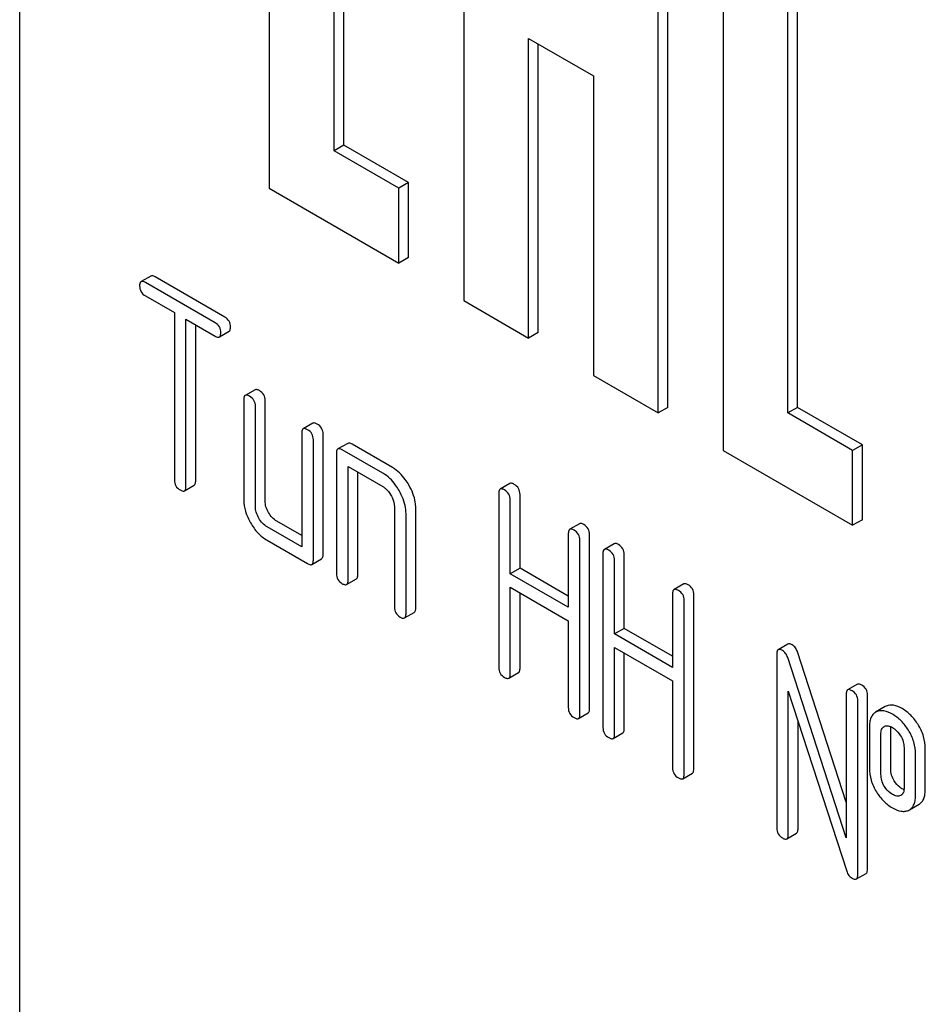
# Model space of a CAD drawing. Units: millimetres. Extents: x 0 to 4200, y 0 to 2970.
# Drawn here: x 3209 to 3229, y 1073 to 1094 of the extents above; entities that cross this region are included whole.
import ezdxf

# ---------------------------------------------------------------- set-up
doc = ezdxf.new("R2010")
doc.units = ezdxf.units.MM
doc.header["$LTSCALE"] = 231
doc.layers.get('0').update_dxf_attribs({"linetype": 'CONTINUOUS'})

msp = doc.modelspace()

# ---------------------------------------------------------------- linework, layer by layer
at = {"color": 7, "linetype": 'Continuous'}
for p, q in [((3209.431, 1125.605), (3209.431, 1003.13)), ((3214.876, 1105.421), (3214.876, 1090.724)), ((3219.119, 1102.972), (3219.119, 1088.275)), ((3223.361, 1085.825), (3223.361, 1100.522)), ((3223.574, 1085.948), (3223.574, 1100.645)), ((3224.776, 1099.706), (3224.776, 1085.009)), ((3226.19, 1085.825), (3226.19, 1097.256)), ((3226.402, 1085.948), (3226.402, 1097.134)), ((3216.29, 1091.541), (3216.29, 1096.44)), ((3216.502, 1091.663), (3216.502, 1096.317)), ((3220.533, 1087.458), (3220.533, 1093.99)), ((3220.533, 1093.99), (3221.947, 1093.174)), ((3220.745, 1087.581), (3220.745, 1093.868)), ((3221.947, 1093.174), (3221.947, 1086.642)), ((3216.502, 1091.663), (3216.29, 1091.541)), ((3217.705, 1090.724), (3216.29, 1091.541)), ((3217.917, 1090.847), (3216.502, 1091.663)), ((3217.917, 1090.847), (3217.705, 1090.724)), ((3217.917, 1089.214), (3217.917, 1090.847)), ((3214.876, 1090.724), (3217.705, 1089.091)), ((3217.705, 1089.091), (3217.705, 1090.724)), ((3217.917, 1089.214), (3217.705, 1089.091)), ((3212.291, 1088.811), (3212.079, 1088.688)), ((3213.693, 1087.793), (3212.174, 1088.67)), ((3213.905, 1087.916), (3212.386, 1088.792)), ((3212.174, 1088.378), (3212.806, 1088.013)), ((3219.119, 1088.275), (3220.533, 1087.458)), ((3212.806, 1088.013), (3212.806, 1084.366)), ((3213.059, 1084.22), (3213.059, 1087.867)), ((3213.059, 1087.867), (3213.693, 1087.501)), ((3213.271, 1084.342), (3213.271, 1087.745)), ((3213.788, 1087.483), (3214, 1087.605)), ((3220.745, 1087.581), (3220.533, 1087.458)), ((3221.947, 1086.642), (3223.361, 1085.825)), ((3214.566, 1086.331), (3214.354, 1086.208)), ((3214.322, 1086.117), (3214.322, 1083.928)), ((3214.575, 1083.782), (3214.575, 1085.971)), ((3214.787, 1083.905), (3214.787, 1086.093)), ((3223.574, 1085.948), (3223.361, 1085.825)), ((3226.402, 1085.948), (3226.19, 1085.825)), ((3227.816, 1085.131), (3226.402, 1085.948)), ((3227.604, 1085.009), (3226.19, 1085.825)), ((3215.829, 1085.601), (3215.617, 1085.479)), ((3215.586, 1085.387), (3215.586, 1082.907)), ((3215.838, 1082.615), (3215.838, 1085.241)), ((3216.051, 1082.737), (3216.051, 1085.364)), ((3216.587, 1085.163), (3216.375, 1085.041)), ((3217.355, 1084.512), (3216.47, 1085.022)), ((3217.567, 1084.634), (3216.682, 1085.145)), ((3227.816, 1085.131), (3227.604, 1085.009)), ((3227.816, 1083.498), (3227.816, 1085.131)), ((3216.344, 1084.949), (3216.344, 1082.323)), ((3224.776, 1085.009), (3227.604, 1083.376)), ((3227.604, 1083.376), (3227.604, 1085.009)), ((3216.597, 1082.177), (3216.597, 1084.658)), ((3216.597, 1084.658), (3217.355, 1084.22)), ((3216.809, 1082.3), (3216.809, 1084.535)), ((3213.027, 1084.128), (3213.239, 1084.251)), ((3220.126, 1084.288), (3219.913, 1084.165)), ((3219.882, 1084.074), (3219.882, 1080.28)), ((3220.347, 1082.443), (3220.347, 1084.051)), ((3217.607, 1083.782), (3217.607, 1081.593)), ((3218.072, 1081.57), (3218.072, 1083.759)), ((3220.135, 1082.32), (3220.135, 1083.928)), ((3217.86, 1081.448), (3217.86, 1083.636)), ((3215.586, 1082.907), (3214.828, 1083.344)), ((3215.586, 1083.152), (3215.04, 1083.467)), ((3221.644, 1083.411), (3221.432, 1083.289)), ((3227.816, 1083.498), (3227.604, 1083.376)), ((3221.401, 1083.197), (3221.401, 1081.589)), ((3221.866, 1079.38), (3221.866, 1083.174)), ((3214.828, 1083.053), (3215.712, 1082.542)), ((3221.654, 1079.258), (3221.654, 1083.051)), ((3222.4, 1082.975), (3222.188, 1082.852)), ((3222.156, 1082.761), (3222.156, 1078.967)), ((3222.621, 1081.129), (3222.621, 1082.737)), ((3215.807, 1082.523), (3216.019, 1082.646)), ((3222.409, 1081.007), (3222.409, 1082.615)), ((3220.347, 1082.443), (3220.135, 1082.32)), ((3221.401, 1081.589), (3220.135, 1082.32)), ((3221.401, 1081.834), (3220.347, 1082.443)), ((3216.565, 1082.086), (3216.777, 1082.208)), ((3220.135, 1080.134), (3220.135, 1082.028)), ((3220.135, 1082.028), (3221.401, 1081.297)), ((3223.919, 1082.098), (3223.707, 1081.975)), ((3220.347, 1080.257), (3220.347, 1081.906)), ((3223.675, 1081.884), (3223.675, 1080.276)), ((3224.14, 1078.067), (3224.14, 1081.86)), ((3223.928, 1077.944), (3223.928, 1081.738)), ((3217.829, 1081.356), (3218.041, 1081.479)), ((3221.401, 1081.297), (3221.401, 1079.403)), ((3222.621, 1081.129), (3222.409, 1081.007)), ((3223.675, 1080.276), (3222.409, 1081.007)), ((3223.675, 1080.521), (3222.621, 1081.129)), ((3226.191, 1080.786), (3225.979, 1080.664)), ((3222.409, 1078.821), (3222.409, 1080.715)), ((3222.409, 1080.715), (3223.675, 1079.984)), ((3222.621, 1078.944), (3222.621, 1080.593)), ((3225.947, 1080.572), (3225.947, 1076.779)), ((3227.464, 1077.341), (3226.399, 1080.617)), ((3227.464, 1076.566), (3226.187, 1080.495)), ((3220.103, 1080.043), (3220.315, 1080.165)), ((3223.675, 1079.984), (3223.675, 1078.09)), ((3227.707, 1079.911), (3227.495, 1079.788)), ((3226.2, 1076.633), (3226.2, 1079.764)), ((3226.2, 1079.764), (3227.476, 1075.835)), ((3227.464, 1079.697), (3227.464, 1076.566)), ((3227.928, 1075.88), (3227.928, 1079.673)), ((3227.716, 1075.757), (3227.716, 1079.551)), ((3221.622, 1079.166), (3221.834, 1079.289)), ((3228.316, 1079.424), (3228.104, 1079.301)), ((3228.125, 1079.312), (3228.104, 1079.301)), ((3228.338, 1079.435), (3228.316, 1079.424)), ((3226.412, 1076.755), (3226.412, 1079.111)), ((3222.378, 1078.73), (3222.59, 1078.852)), ((3227.969, 1078.967), (3227.969, 1078.092)), ((3228.222, 1077.946), (3228.222, 1078.821)), ((3228.288, 1078.99), (3228.3, 1078.996)), ((3228.434, 1078.068), (3228.434, 1078.944)), ((3228.725, 1078.531), (3228.725, 1077.656)), ((3228.977, 1077.51), (3228.977, 1078.385)), ((3229.189, 1077.632), (3229.189, 1078.508)), ((3223.897, 1077.853), (3224.109, 1077.975)), ((3228.658, 1077.488), (3228.649, 1077.483)), ((3228.842, 1077.172), (3229.054, 1077.295)), ((3228.821, 1077.162), (3228.842, 1077.172)), ((3226.169, 1076.541), (3226.381, 1076.664)), ((3227.685, 1075.666), (3227.897, 1075.788))]:
    msp.add_line(p, q, dxfattribs=at)
for points, knots in [([(3212.079, 1088.688), (3212.074, 1088.685), (3212.049, 1088.661), (3212.048, 1088.624), (3212.048, 1088.597)], [0, 0, 0, 0, 0.188255, 1, 1, 1, 1]), ([(3212.174, 1088.67), (3212.164, 1088.676), (3212.136, 1088.69), (3212.098, 1088.699), (3212.079, 1088.688)], [0, 0, 0, 0, 0.339154, 1, 1, 1, 1]), ([(3212.386, 1088.792), (3212.376, 1088.798), (3212.348, 1088.813), (3212.31, 1088.822), (3212.291, 1088.811)], [0, 0, 0, 0, 0.339154, 1, 1, 1, 1]), ([(3212.048, 1088.597), (3212.048, 1088.553), (3212.065, 1088.461), (3212.136, 1088.4), (3212.174, 1088.378)], [0, 0, 0, 0, 0.500001, 1, 1, 1, 1]), ([(3214.031, 1087.697), (3214.031, 1087.74), (3214.012, 1087.831), (3213.943, 1087.894), (3213.905, 1087.916)], [0, 0, 0, 0, 0.500001, 1, 1, 1, 1]), ([(3213.819, 1087.574), (3213.819, 1087.618), (3213.8, 1087.709), (3213.731, 1087.771), (3213.693, 1087.793)], [0, 0, 0, 0, 0.500001, 1, 1, 1, 1]), ([(3214, 1087.605), (3214.005, 1087.608), (3214.018, 1087.621), (3214.03, 1087.653), (3214.031, 1087.681), (3214.031, 1087.697)], [0, 0, 0, 0, 0.184387, 0.52587, 1, 1, 1, 1]), ([(3213.693, 1087.501), (3213.702, 1087.496), (3213.73, 1087.481), (3213.769, 1087.472), (3213.788, 1087.483)], [0, 0, 0, 0, 0.335829, 1, 1, 1, 1]), ([(3213.788, 1087.483), (3213.793, 1087.486), (3213.806, 1087.498), (3213.818, 1087.531), (3213.819, 1087.558), (3213.819, 1087.574)], [0, 0, 0, 0, 0.184387, 0.52587, 1, 1, 1, 1]), ([(3214.661, 1086.312), (3214.651, 1086.318), (3214.623, 1086.332), (3214.584, 1086.341), (3214.566, 1086.331)], [0, 0, 0, 0, 0.339154, 1, 1, 1, 1]), ([(3214.787, 1086.093), (3214.787, 1086.137), (3214.767, 1086.228), (3214.699, 1086.29), (3214.661, 1086.312)], [0, 0, 0, 0, 0.500001, 1, 1, 1, 1]), ([(3214.354, 1086.208), (3214.348, 1086.205), (3214.324, 1086.181), (3214.322, 1086.144), (3214.322, 1086.117)], [0, 0, 0, 0, 0.188255, 1, 1, 1, 1]), ([(3214.448, 1086.19), (3214.439, 1086.195), (3214.411, 1086.21), (3214.372, 1086.219), (3214.354, 1086.208)], [0, 0, 0, 0, 0.339154, 1, 1, 1, 1]), ([(3214.575, 1085.971), (3214.575, 1086.014), (3214.555, 1086.105), (3214.486, 1086.168), (3214.448, 1086.19)], [0, 0, 0, 0, 0.500001, 1, 1, 1, 1]), ([(3215.617, 1085.479), (3215.612, 1085.475), (3215.587, 1085.451), (3215.586, 1085.414), (3215.586, 1085.387)], [0, 0, 0, 0, 0.188255, 1, 1, 1, 1]), ([(3215.712, 1085.46), (3215.702, 1085.466), (3215.674, 1085.48), (3215.636, 1085.489), (3215.617, 1085.479)], [0, 0, 0, 0, 0.339154, 1, 1, 1, 1]), ([(3215.838, 1085.241), (3215.838, 1085.285), (3215.819, 1085.376), (3215.75, 1085.438), (3215.712, 1085.46)], [0, 0, 0, 0, 0.500001, 1, 1, 1, 1]), ([(3215.924, 1085.582), (3215.915, 1085.588), (3215.886, 1085.603), (3215.848, 1085.612), (3215.829, 1085.601)], [0, 0, 0, 0, 0.339154, 1, 1, 1, 1]), ([(3216.051, 1085.364), (3216.051, 1085.407), (3216.031, 1085.498), (3215.962, 1085.561), (3215.924, 1085.582)], [0, 0, 0, 0, 0.500001, 1, 1, 1, 1]), ([(3216.375, 1085.041), (3216.37, 1085.038), (3216.345, 1085.014), (3216.344, 1084.976), (3216.344, 1084.949)], [0, 0, 0, 0, 0.188255, 1, 1, 1, 1]), ([(3216.47, 1085.022), (3216.461, 1085.028), (3216.432, 1085.043), (3216.394, 1085.052), (3216.375, 1085.041)], [0, 0, 0, 0, 0.339154, 1, 1, 1, 1]), ([(3216.682, 1085.145), (3216.673, 1085.15), (3216.645, 1085.165), (3216.606, 1085.174), (3216.587, 1085.163)], [0, 0, 0, 0, 0.339154, 1, 1, 1, 1]), ([(3217.922, 1084.255), (3217.898, 1084.297), (3217.804, 1084.443), (3217.676, 1084.571), (3217.567, 1084.634)], [0, 0, 0, 0, 0.276133, 1, 1, 1, 1]), ([(3217.71, 1084.133), (3217.686, 1084.175), (3217.592, 1084.321), (3217.464, 1084.449), (3217.355, 1084.512)], [0, 0, 0, 0, 0.276133, 1, 1, 1, 1]), ([(3212.806, 1084.366), (3212.806, 1084.322), (3212.824, 1084.23), (3212.894, 1084.169), (3212.932, 1084.147)], [0, 0, 0, 0, 0.500001, 1, 1, 1, 1]), ([(3213.027, 1084.128), (3213.032, 1084.131), (3213.046, 1084.144), (3213.057, 1084.177), (3213.059, 1084.204), (3213.059, 1084.22)], [0, 0, 0, 0, 0.184387, 0.52587, 1, 1, 1, 1]), ([(3213.239, 1084.251), (3213.245, 1084.254), (3213.258, 1084.266), (3213.269, 1084.299), (3213.271, 1084.326), (3213.271, 1084.342)], [0, 0, 0, 0, 0.184387, 0.52587, 1, 1, 1, 1]), ([(3217.355, 1084.22), (3217.372, 1084.21), (3217.444, 1084.16), (3217.498, 1084.088), (3217.532, 1084.03)], [0, 0, 0, 0, 0.228475, 1, 1, 1, 1]), ([(3218.072, 1083.759), (3218.072, 1083.799), (3218.058, 1083.973), (3217.989, 1084.139), (3217.922, 1084.255)], [0, 0, 0, 0, 0.229918, 1, 1, 1, 1]), ([(3219.913, 1084.165), (3219.908, 1084.162), (3219.883, 1084.138), (3219.882, 1084.101), (3219.882, 1084.074)], [0, 0, 0, 0, 0.188255, 1, 1, 1, 1]), ([(3220.008, 1084.147), (3219.999, 1084.152), (3219.971, 1084.167), (3219.932, 1084.176), (3219.913, 1084.165)], [0, 0, 0, 0, 0.339154, 1, 1, 1, 1]), ([(3220.22, 1084.269), (3220.211, 1084.275), (3220.183, 1084.29), (3220.144, 1084.299), (3220.126, 1084.288)], [0, 0, 0, 0, 0.339154, 1, 1, 1, 1]), ([(3220.347, 1084.051), (3220.347, 1084.094), (3220.327, 1084.185), (3220.258, 1084.247), (3220.22, 1084.269)], [0, 0, 0, 0, 0.500001, 1, 1, 1, 1]), ([(3212.932, 1084.147), (3212.942, 1084.141), (3212.97, 1084.126), (3213.008, 1084.117), (3213.027, 1084.128)], [0, 0, 0, 0, 0.335829, 1, 1, 1, 1]), ([(3217.532, 1084.03), (3217.543, 1084.01), (3217.584, 1083.933), (3217.607, 1083.846), (3217.607, 1083.782)], [0, 0, 0, 0, 0.26723, 1, 1, 1, 1]), ([(3217.86, 1083.636), (3217.86, 1083.676), (3217.846, 1083.851), (3217.777, 1084.017), (3217.71, 1084.133)], [0, 0, 0, 0, 0.229918, 1, 1, 1, 1]), ([(3220.135, 1083.928), (3220.135, 1083.972), (3220.115, 1084.063), (3220.046, 1084.125), (3220.008, 1084.147)], [0, 0, 0, 0, 0.500001, 1, 1, 1, 1]), ([(3214.322, 1083.928), (3214.322, 1083.845), (3214.349, 1083.669), (3214.423, 1083.508), (3214.469, 1083.429)], [0, 0, 0, 0, 0.475365, 1, 1, 1, 1]), ([(3214.648, 1083.533), (3214.625, 1083.572), (3214.588, 1083.653), (3214.575, 1083.741), (3214.575, 1083.782)], [0, 0, 0, 0, 0.527216, 1, 1, 1, 1]), ([(3214.86, 1083.655), (3214.837, 1083.695), (3214.8, 1083.775), (3214.787, 1083.863), (3214.787, 1083.905)], [0, 0, 0, 0, 0.528102, 1, 1, 1, 1]), ([(3214.828, 1083.344), (3214.792, 1083.365), (3214.722, 1083.42), (3214.671, 1083.493), (3214.648, 1083.533)], [0, 0, 0, 0, 0.472783, 1, 1, 1, 1]), ([(3215.04, 1083.467), (3215.004, 1083.487), (3214.934, 1083.543), (3214.883, 1083.615), (3214.86, 1083.655)], [0, 0, 0, 0, 0.471897, 1, 1, 1, 1]), ([(3214.469, 1083.429), (3214.515, 1083.349), (3214.617, 1083.205), (3214.756, 1083.094), (3214.828, 1083.053)], [0, 0, 0, 0, 0.524636, 1, 1, 1, 1]), ([(3221.739, 1083.392), (3221.73, 1083.398), (3221.702, 1083.413), (3221.663, 1083.422), (3221.644, 1083.411)], [0, 0, 0, 0, 0.339154, 1, 1, 1, 1]), ([(3221.866, 1083.174), (3221.866, 1083.217), (3221.846, 1083.308), (3221.777, 1083.371), (3221.739, 1083.392)], [0, 0, 0, 0, 0.500002, 1, 1, 1, 1]), ([(3221.432, 1083.289), (3221.427, 1083.285), (3221.402, 1083.261), (3221.401, 1083.224), (3221.401, 1083.197)], [0, 0, 0, 0, 0.188255, 1, 1, 1, 1]), ([(3221.527, 1083.27), (3221.518, 1083.276), (3221.489, 1083.29), (3221.451, 1083.299), (3221.432, 1083.289)], [0, 0, 0, 0, 0.339154, 1, 1, 1, 1]), ([(3221.654, 1083.051), (3221.654, 1083.095), (3221.634, 1083.186), (3221.565, 1083.248), (3221.527, 1083.27)], [0, 0, 0, 0, 0.500002, 1, 1, 1, 1]), ([(3222.495, 1082.956), (3222.485, 1082.962), (3222.457, 1082.977), (3222.419, 1082.986), (3222.4, 1082.975)], [0, 0, 0, 0, 0.339154, 1, 1, 1, 1]), ([(3222.621, 1082.737), (3222.621, 1082.781), (3222.602, 1082.872), (3222.533, 1082.934), (3222.495, 1082.956)], [0, 0, 0, 0, 0.500002, 1, 1, 1, 1]), ([(3216.019, 1082.646), (3216.024, 1082.649), (3216.038, 1082.661), (3216.049, 1082.694), (3216.051, 1082.721), (3216.051, 1082.737)], [0, 0, 0, 0, 0.184387, 0.52587, 1, 1, 1, 1]), ([(3222.188, 1082.852), (3222.182, 1082.849), (3222.158, 1082.825), (3222.156, 1082.788), (3222.156, 1082.761)], [0, 0, 0, 0, 0.188255, 1, 1, 1, 1]), ([(3222.283, 1082.834), (3222.273, 1082.839), (3222.245, 1082.854), (3222.207, 1082.863), (3222.188, 1082.852)], [0, 0, 0, 0, 0.339154, 1, 1, 1, 1]), ([(3222.409, 1082.615), (3222.409, 1082.659), (3222.39, 1082.749), (3222.321, 1082.812), (3222.283, 1082.834)], [0, 0, 0, 0, 0.500002, 1, 1, 1, 1]), ([(3215.712, 1082.542), (3215.722, 1082.536), (3215.75, 1082.521), (3215.788, 1082.512), (3215.807, 1082.523)], [0, 0, 0, 0, 0.335829, 1, 1, 1, 1]), ([(3215.807, 1082.523), (3215.812, 1082.526), (3215.826, 1082.539), (3215.837, 1082.572), (3215.838, 1082.599), (3215.838, 1082.615)], [0, 0, 0, 0, 0.184387, 0.52587, 1, 1, 1, 1]), ([(3216.344, 1082.323), (3216.344, 1082.279), (3216.362, 1082.187), (3216.432, 1082.126), (3216.47, 1082.104)], [0, 0, 0, 0, 0.500001, 1, 1, 1, 1]), ([(3216.777, 1082.208), (3216.783, 1082.211), (3216.796, 1082.224), (3216.807, 1082.256), (3216.809, 1082.284), (3216.809, 1082.3)], [0, 0, 0, 0, 0.184387, 0.52587, 1, 1, 1, 1]), ([(3216.47, 1082.104), (3216.48, 1082.099), (3216.508, 1082.084), (3216.546, 1082.075), (3216.565, 1082.086)], [0, 0, 0, 0, 0.335829, 1, 1, 1, 1]), ([(3216.565, 1082.086), (3216.571, 1082.089), (3216.584, 1082.101), (3216.595, 1082.134), (3216.597, 1082.161), (3216.597, 1082.177)], [0, 0, 0, 0, 0.184387, 0.52587, 1, 1, 1, 1]), ([(3224.014, 1082.079), (3224.004, 1082.085), (3223.976, 1082.1), (3223.938, 1082.109), (3223.919, 1082.098)], [0, 0, 0, 0, 0.339154, 1, 1, 1, 1]), ([(3224.14, 1081.86), (3224.14, 1081.904), (3224.121, 1081.995), (3224.052, 1082.057), (3224.014, 1082.079)], [0, 0, 0, 0, 0.5, 1, 1, 1, 1]), ([(3223.707, 1081.975), (3223.701, 1081.972), (3223.677, 1081.948), (3223.675, 1081.911), (3223.675, 1081.884)], [0, 0, 0, 0, 0.188255, 1, 1, 1, 1]), ([(3223.802, 1081.957), (3223.792, 1081.962), (3223.764, 1081.977), (3223.726, 1081.986), (3223.707, 1081.975)], [0, 0, 0, 0, 0.339154, 1, 1, 1, 1]), ([(3223.928, 1081.738), (3223.928, 1081.782), (3223.908, 1081.873), (3223.84, 1081.935), (3223.802, 1081.957)], [0, 0, 0, 0, 0.5, 1, 1, 1, 1]), ([(3217.607, 1081.593), (3217.607, 1081.55), (3217.625, 1081.458), (3217.696, 1081.397), (3217.734, 1081.375)], [0, 0, 0, 0, 0.500001, 1, 1, 1, 1]), ([(3217.734, 1081.375), (3217.743, 1081.369), (3217.771, 1081.354), (3217.81, 1081.345), (3217.829, 1081.356)], [0, 0, 0, 0, 0.335828, 1, 1, 1, 1]), ([(3217.829, 1081.356), (3217.834, 1081.359), (3217.847, 1081.372), (3217.859, 1081.404), (3217.86, 1081.432), (3217.86, 1081.448)], [0, 0, 0, 0, 0.184387, 0.52587, 1, 1, 1, 1]), ([(3218.041, 1081.479), (3218.046, 1081.482), (3218.059, 1081.494), (3218.071, 1081.527), (3218.072, 1081.554), (3218.072, 1081.57)], [0, 0, 0, 0, 0.184387, 0.52587, 1, 1, 1, 1]), ([(3226.286, 1080.768), (3226.276, 1080.773), (3226.248, 1080.788), (3226.21, 1080.797), (3226.191, 1080.786)], [0, 0, 0, 0, 0.339153, 1, 1, 1, 1]), ([(3226.399, 1080.617), (3226.389, 1080.649), (3226.361, 1080.708), (3226.312, 1080.752), (3226.286, 1080.768)], [0, 0, 0, 0, 0.522974, 1, 1, 1, 1]), ([(3225.979, 1080.664), (3225.973, 1080.661), (3225.949, 1080.637), (3225.947, 1080.599), (3225.947, 1080.572)], [0, 0, 0, 0, 0.188256, 1, 1, 1, 1]), ([(3226.074, 1080.645), (3226.064, 1080.651), (3226.036, 1080.666), (3225.997, 1080.675), (3225.979, 1080.664)], [0, 0, 0, 0, 0.339153, 1, 1, 1, 1]), ([(3226.187, 1080.495), (3226.177, 1080.527), (3226.149, 1080.586), (3226.1, 1080.63), (3226.074, 1080.645)], [0, 0, 0, 0, 0.522974, 1, 1, 1, 1]), ([(3219.882, 1080.28), (3219.882, 1080.236), (3219.9, 1080.145), (3219.97, 1080.083), (3220.008, 1080.061)], [0, 0, 0, 0, 0.500001, 1, 1, 1, 1]), ([(3220.103, 1080.043), (3220.109, 1080.046), (3220.122, 1080.059), (3220.133, 1080.091), (3220.135, 1080.119), (3220.135, 1080.134)], [0, 0, 0, 0, 0.184387, 0.52587, 1, 1, 1, 1]), ([(3220.315, 1080.165), (3220.321, 1080.169), (3220.334, 1080.181), (3220.345, 1080.214), (3220.347, 1080.241), (3220.347, 1080.257)], [0, 0, 0, 0, 0.184387, 0.52587, 1, 1, 1, 1]), ([(3220.008, 1080.061), (3220.018, 1080.056), (3220.046, 1080.041), (3220.084, 1080.032), (3220.103, 1080.043)], [0, 0, 0, 0, 0.335828, 1, 1, 1, 1]), ([(3227.802, 1079.892), (3227.792, 1079.898), (3227.764, 1079.913), (3227.726, 1079.922), (3227.707, 1079.911)], [0, 0, 0, 0, 0.339153, 1, 1, 1, 1]), ([(3227.928, 1079.673), (3227.928, 1079.717), (3227.909, 1079.808), (3227.84, 1079.87), (3227.802, 1079.892)], [0, 0, 0, 0, 0.500001, 1, 1, 1, 1]), ([(3227.495, 1079.788), (3227.49, 1079.785), (3227.465, 1079.761), (3227.464, 1079.724), (3227.464, 1079.697)], [0, 0, 0, 0, 0.188256, 1, 1, 1, 1]), ([(3227.59, 1079.77), (3227.58, 1079.775), (3227.552, 1079.79), (3227.514, 1079.799), (3227.495, 1079.788)], [0, 0, 0, 0, 0.339153, 1, 1, 1, 1]), ([(3227.716, 1079.551), (3227.716, 1079.595), (3227.697, 1079.685), (3227.628, 1079.748), (3227.59, 1079.77)], [0, 0, 0, 0, 0.500001, 1, 1, 1, 1]), ([(3228.684, 1079.38), (3228.626, 1079.414), (3228.514, 1079.465), (3228.386, 1079.456), (3228.338, 1079.435)], [0, 0, 0, 0, 0.561503, 1, 1, 1, 1]), ([(3221.401, 1079.403), (3221.401, 1079.36), (3221.419, 1079.268), (3221.489, 1079.207), (3221.527, 1079.185)], [0, 0, 0, 0, 0.500001, 1, 1, 1, 1]), ([(3221.622, 1079.166), (3221.627, 1079.169), (3221.641, 1079.182), (3221.652, 1079.214), (3221.654, 1079.242), (3221.654, 1079.258)], [0, 0, 0, 0, 0.184387, 0.52587, 1, 1, 1, 1]), ([(3221.834, 1079.289), (3221.84, 1079.292), (3221.853, 1079.304), (3221.864, 1079.337), (3221.866, 1079.364), (3221.866, 1079.38)], [0, 0, 0, 0, 0.184387, 0.52587, 1, 1, 1, 1]), ([(3228.104, 1079.301), (3228.082, 1079.288), (3228.039, 1079.252), (3227.997, 1079.175), (3227.973, 1079.078), (3227.969, 1079.006), (3227.969, 1078.967)], [0, 0, 0, 0, 0.208236, 0.43189, 0.691645, 1, 1, 1, 1]), ([(3228.472, 1079.258), (3228.413, 1079.291), (3228.301, 1079.343), (3228.174, 1079.334), (3228.125, 1079.312)], [0, 0, 0, 0, 0.561503, 1, 1, 1, 1]), ([(3228.82, 1078.91), (3228.775, 1078.982), (3228.673, 1079.115), (3228.541, 1079.218), (3228.472, 1079.258)], [0, 0, 0, 0, 0.517143, 1, 1, 1, 1]), ([(3229.032, 1079.032), (3228.987, 1079.105), (3228.885, 1079.237), (3228.753, 1079.34), (3228.684, 1079.38)], [0, 0, 0, 0, 0.517143, 1, 1, 1, 1]), ([(3221.527, 1079.185), (3221.537, 1079.179), (3221.565, 1079.164), (3221.603, 1079.155), (3221.622, 1079.166)], [0, 0, 0, 0, 0.335829, 1, 1, 1, 1]), ([(3229.189, 1078.508), (3229.189, 1078.598), (3229.162, 1078.783), (3229.082, 1078.952), (3229.032, 1079.032)], [0, 0, 0, 0, 0.488684, 1, 1, 1, 1]), ([(3222.156, 1078.967), (3222.156, 1078.923), (3222.174, 1078.832), (3222.245, 1078.77), (3222.283, 1078.748)], [0, 0, 0, 0, 0.500001, 1, 1, 1, 1]), ([(3222.378, 1078.73), (3222.383, 1078.733), (3222.396, 1078.745), (3222.408, 1078.778), (3222.409, 1078.805), (3222.409, 1078.821)], [0, 0, 0, 0, 0.184387, 0.52587, 1, 1, 1, 1]), ([(3222.59, 1078.852), (3222.595, 1078.855), (3222.608, 1078.868), (3222.62, 1078.901), (3222.621, 1078.928), (3222.621, 1078.944)], [0, 0, 0, 0, 0.184387, 0.52587, 1, 1, 1, 1]), ([(3228.222, 1078.821), (3228.222, 1078.856), (3228.225, 1078.919), (3228.264, 1078.976), (3228.288, 1078.99)], [0, 0, 0, 0, 0.554895, 1, 1, 1, 1]), ([(3228.3, 1078.996), (3228.324, 1079.006), (3228.388, 1079.01), (3228.443, 1078.985), (3228.472, 1078.969)], [0, 0, 0, 0, 0.450359, 1, 1, 1, 1]), ([(3228.472, 1078.969), (3228.489, 1078.959), (3228.558, 1078.912), (3228.614, 1078.845), (3228.648, 1078.79)], [0, 0, 0, 0, 0.229177, 1, 1, 1, 1]), ([(3228.977, 1078.385), (3228.977, 1078.475), (3228.95, 1078.661), (3228.87, 1078.83), (3228.82, 1078.91)], [0, 0, 0, 0, 0.488684, 1, 1, 1, 1]), ([(3222.283, 1078.748), (3222.292, 1078.743), (3222.32, 1078.728), (3222.359, 1078.719), (3222.378, 1078.73)], [0, 0, 0, 0, 0.335829, 1, 1, 1, 1]), ([(3228.648, 1078.79), (3228.674, 1078.75), (3228.713, 1078.666), (3228.725, 1078.574), (3228.725, 1078.531)], [0, 0, 0, 0, 0.52814, 1, 1, 1, 1]), ([(3223.675, 1078.09), (3223.675, 1078.046), (3223.693, 1077.955), (3223.764, 1077.893), (3223.802, 1077.871)], [0, 0, 0, 0, 0.500002, 1, 1, 1, 1]), ([(3223.897, 1077.853), (3223.902, 1077.856), (3223.915, 1077.869), (3223.926, 1077.901), (3223.928, 1077.929), (3223.928, 1077.944)], [0, 0, 0, 0, 0.184387, 0.52587, 1, 1, 1, 1]), ([(3224.109, 1077.975), (3224.114, 1077.978), (3224.127, 1077.991), (3224.138, 1078.024), (3224.14, 1078.051), (3224.14, 1078.067)], [0, 0, 0, 0, 0.184387, 0.52587, 1, 1, 1, 1]), ([(3227.969, 1078.092), (3227.969, 1078), (3227.995, 1077.813), (3228.074, 1077.642), (3228.124, 1077.563)], [0, 0, 0, 0, 0.492766, 1, 1, 1, 1]), ([(3228.299, 1077.681), (3228.273, 1077.723), (3228.234, 1077.809), (3228.222, 1077.902), (3228.222, 1077.946)], [0, 0, 0, 0, 0.527944, 1, 1, 1, 1]), ([(3228.511, 1077.804), (3228.486, 1077.844), (3228.447, 1077.929), (3228.434, 1078.023), (3228.434, 1078.068)], [0, 0, 0, 0, 0.507342, 1, 1, 1, 1]), ([(3223.802, 1077.871), (3223.811, 1077.866), (3223.839, 1077.851), (3223.878, 1077.842), (3223.897, 1077.853)], [0, 0, 0, 0, 0.335829, 1, 1, 1, 1]), ([(3228.684, 1077.632), (3228.667, 1077.642), (3228.599, 1077.687), (3228.544, 1077.751), (3228.511, 1077.804)], [0, 0, 0, 0, 0.241732, 1, 1, 1, 1]), ([(3228.124, 1077.563), (3228.169, 1077.49), (3228.271, 1077.359), (3228.403, 1077.258), (3228.472, 1077.218)], [0, 0, 0, 0, 0.516746, 1, 1, 1, 1]), ([(3228.472, 1077.51), (3228.456, 1077.519), (3228.387, 1077.564), (3228.332, 1077.628), (3228.299, 1077.681)], [0, 0, 0, 0, 0.229398, 1, 1, 1, 1]), ([(3228.649, 1077.483), (3228.624, 1077.472), (3228.558, 1077.466), (3228.501, 1077.493), (3228.472, 1077.51)], [0, 0, 0, 0, 0.448441, 1, 1, 1, 1]), ([(3228.725, 1077.656), (3228.725, 1077.621), (3228.721, 1077.558), (3228.682, 1077.502), (3228.658, 1077.488)], [0, 0, 0, 0, 0.555081, 1, 1, 1, 1]), ([(3228.842, 1077.172), (3228.864, 1077.185), (3228.906, 1077.221), (3228.949, 1077.298), (3228.973, 1077.397), (3228.977, 1077.47), (3228.977, 1077.51)], [0, 0, 0, 0, 0.203748, 0.425614, 0.686473, 1, 1, 1, 1]), ([(3229.054, 1077.295), (3229.076, 1077.308), (3229.118, 1077.344), (3229.161, 1077.421), (3229.185, 1077.519), (3229.189, 1077.592), (3229.189, 1077.632)], [0, 0, 0, 0, 0.203748, 0.425614, 0.686473, 1, 1, 1, 1]), ([(3228.472, 1077.218), (3228.531, 1077.184), (3228.621, 1077.143), (3228.744, 1077.137), (3228.797, 1077.151), (3228.821, 1077.162)], [0, 0, 0, 0, 0.556211, 0.78469, 1, 1, 1, 1]), ([(3225.947, 1076.779), (3225.947, 1076.735), (3225.965, 1076.643), (3226.036, 1076.582), (3226.074, 1076.56)], [0, 0, 0, 0, 0.500002, 1, 1, 1, 1]), ([(3226.381, 1076.664), (3226.386, 1076.667), (3226.399, 1076.679), (3226.41, 1076.712), (3226.412, 1076.739), (3226.412, 1076.755)], [0, 0, 0, 0, 0.184387, 0.52587, 1, 1, 1, 1]), ([(3226.074, 1076.56), (3226.083, 1076.554), (3226.111, 1076.539), (3226.15, 1076.53), (3226.169, 1076.541)], [0, 0, 0, 0, 0.335828, 1, 1, 1, 1]), ([(3226.169, 1076.541), (3226.174, 1076.544), (3226.187, 1076.557), (3226.198, 1076.59), (3226.2, 1076.617), (3226.2, 1076.633)], [0, 0, 0, 0, 0.184387, 0.52587, 1, 1, 1, 1]), ([(3227.476, 1075.835), (3227.485, 1075.803), (3227.513, 1075.743), (3227.563, 1075.7), (3227.59, 1075.684)], [0, 0, 0, 0, 0.517006, 1, 1, 1, 1]), ([(3227.897, 1075.788), (3227.902, 1075.791), (3227.916, 1075.804), (3227.927, 1075.837), (3227.928, 1075.864), (3227.928, 1075.88)], [0, 0, 0, 0, 0.184387, 0.52587, 1, 1, 1, 1]), ([(3227.59, 1075.684), (3227.599, 1075.679), (3227.628, 1075.664), (3227.666, 1075.655), (3227.685, 1075.666)], [0, 0, 0, 0, 0.335828, 1, 1, 1, 1]), ([(3227.685, 1075.666), (3227.69, 1075.669), (3227.703, 1075.681), (3227.715, 1075.714), (3227.716, 1075.741), (3227.716, 1075.757)], [0, 0, 0, 0, 0.184387, 0.52587, 1, 1, 1, 1])]:
    msp.add_open_spline(points, degree=3, knots=knots, dxfattribs=at)
for points in [[(3228.434, 1078.944), (3228.434, 1078.958), (3228.434, 1078.973), (3228.436, 1078.987)], [(3228.722, 1077.613), (3228.709, 1077.618), (3228.696, 1077.625), (3228.684, 1077.632)]]:
    msp.add_open_spline(points, degree=3, dxfattribs=at)

doc.saveas('drawing.dxf')
